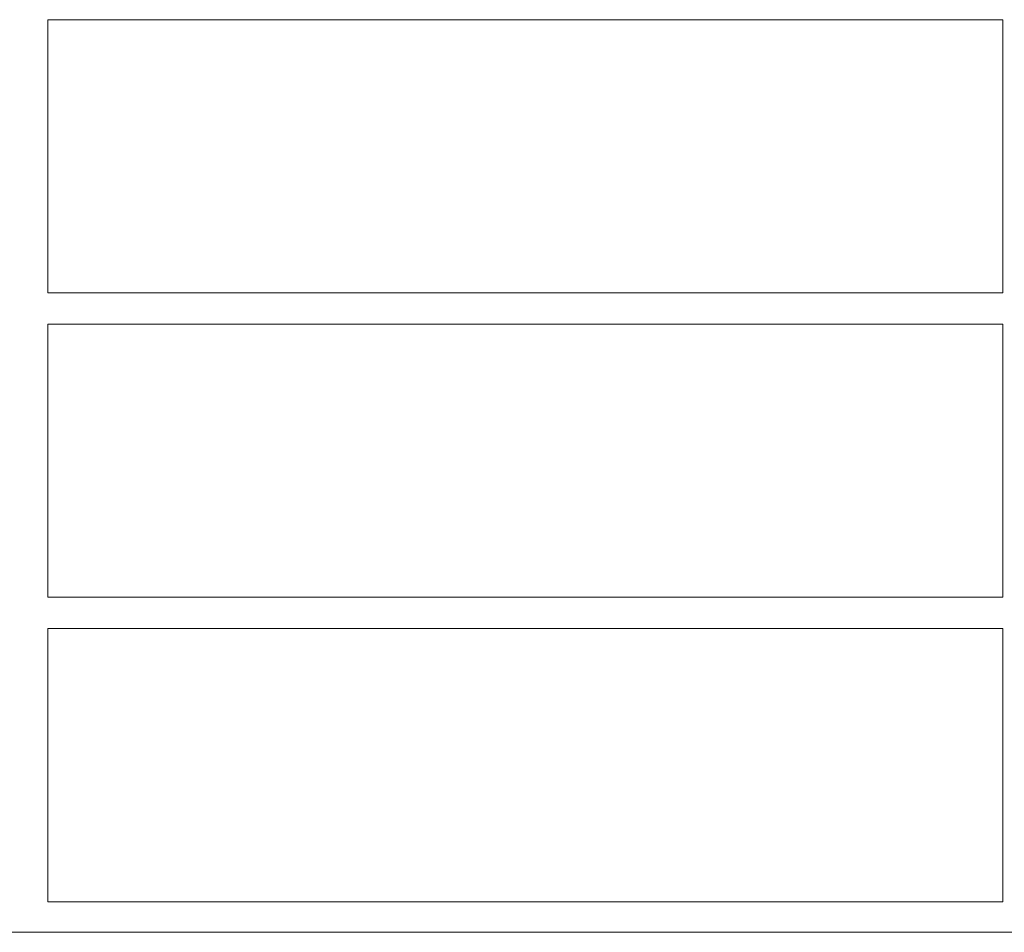
# Model space of a CAD drawing. Units: millimetres. Extents: x 5081 to 11780, y 3623 to 6396.
# Drawn here: x 10205 to 10350, y 4845 to 4979 of the extents above; entities that cross this region are included whole.
import ezdxf

# ---------------------------------------------------------------- set-up
doc = ezdxf.new("R2010")
doc.units = ezdxf.units.MM
doc.header["$LTSCALE"] = 10
doc.layers.add('DUENN-18', color=152, linetype='Continuous', lineweight=5)

msp = doc.modelspace()

# ---------------------------------------------------------------- linework, layer by layer
at = {"layer": 'DUENN-18'}
for p, q in [((10209.28, 4979.24), (10349.87, 4979.24)), ((10209.28, 4939), (10209.28, 4979.24)), ((10349.87, 4979.24), (10349.87, 4939)), ((10349.87, 4939), (10209.28, 4939)), ((10209.28, 4934.42), (10349.87, 4934.42)), ((10209.28, 4894.22), (10209.28, 4934.42)), ((10349.87, 4934.42), (10349.87, 4894.22)), ((10349.87, 4894.22), (10209.28, 4894.22)), ((10209.28, 4889.6), (10349.87, 4889.6)), ((10209.28, 4849.36), (10209.28, 4889.6)), ((10349.87, 4849.36), (10209.28, 4849.36)), ((10279.58, 4844.86), (10091.46, 4844.86)), ((10467.69, 4844.86), (10279.58, 4844.86))]:
    msp.add_line(p, q, dxfattribs=at)
at = {"layer": 'DUENN-18', "flags": 128}
msp.add_lwpolyline([(10349.87, 4889.6), (10349.87, 4868.83), (10349.87, 4849.36)], dxfattribs=at)

doc.saveas('drawing.dxf')
